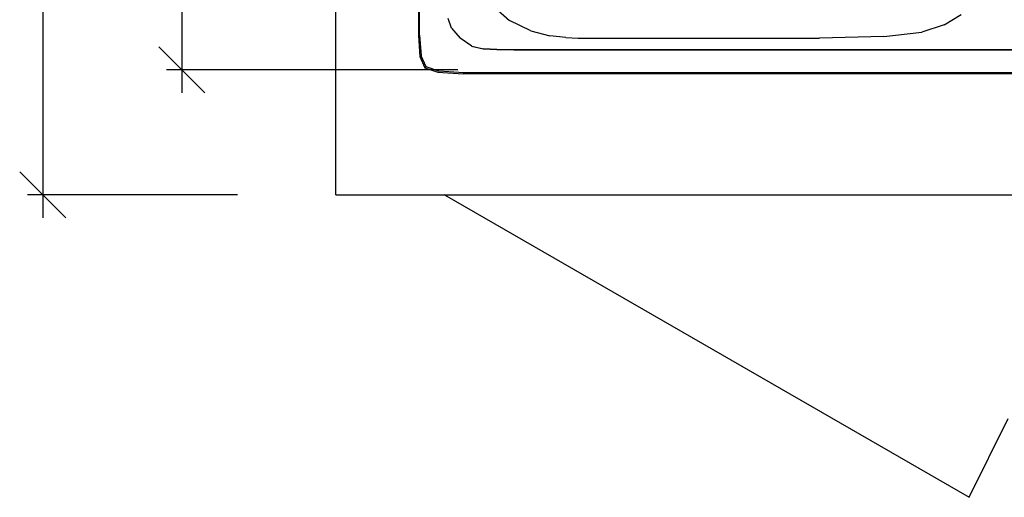
# Model space of a CAD drawing. Units: millimetres. Extents: x -16772 to 41058, y -6243 to 5403.
# Drawn here: x -13660 to -13075, y 1349 to 1633 of the extents above; entities that cross this region are included whole.
import ezdxf

# ---------------------------------------------------------------- set-up
doc = ezdxf.new("R2010")
doc.units = ezdxf.units.MM

msp = doc.modelspace()

# ---------------------------------------------------------------- linework, layer by layer
for p, q in [((-13471.96, 1529.14), (-13471.96, 2064.14)), ((-13422.96, 1980.91), (-13422.96, 1623.85)), ((-13422.27, 1624.13), (-13422.27, 1980.62)), ((-13380.47, 1643.15), (-13368.82, 1632.72)), ((-13403.31, 1628.2), (-13405.21, 1633.87)), ((-13356.15, 1626.65), (-13368.82, 1632.72)), ((-13110.46, 1630.15), (-13100.33, 1636.42)), ((-13403.31, 1628.2), (-13398.07, 1622.22)), ((-13110.46, 1630.15), (-13123.79, 1625.76)), ((-13422.96, 1623.85), (-13421.98, 1611.29)), ((-13422.27, 1624.13), (-13421.3, 1611.79)), ((-13391.15, 1617.55), (-13398.07, 1622.22)), ((-13356.15, 1626.65), (-13344.79, 1623.7)), ((-13335.23, 1622.66), (-13344.79, 1623.7)), ((-13335.23, 1622.66), (-13327.96, 1622.31)), ((-13327.96, 1622.31), (-13184.5, 1622.31)), ((-13146.43, 1623.17), (-13184.5, 1622.31)), ((-13146.43, 1623.17), (-13123.79, 1625.76)), ((-13384.36, 1615.61), (-13391.37, 1617.35)), ((-13391.15, 1617.55), (-13384.24, 1615.81)), ((-13376.29, 1615.4), (-13384.36, 1615.61)), ((-13376.26, 1615.6), (-13384.24, 1615.81)), ((-13366.15, 1615.33), (-13376.29, 1615.4)), ((-13376.26, 1615.6), (-13366.15, 1615.53)), ((-13366.15, 1615.53), (-12724.64, 1615.53)), ((-13366.15, 1615.33), (-12724.64, 1615.33)), ((-13421.98, 1611.29), (-13419.05, 1604.69)), ((-13418.37, 1605.26), (-13421.3, 1611.79)), ((-13418.37, 1605.26), (-13419.05, 1604.69)), ((-13419.05, 1604.69), (-13411.4, 1601.98)), ((-13410.8, 1602.54), (-13418.37, 1605.26)), ((-13411.4, 1601.98), (-13396.29, 1601.07)), ((-13395.94, 1601.64), (-13410.8, 1602.54)), ((-12695.99, 1601.07), (-13396.29, 1601.07)), ((-12696.34, 1601.64), (-13395.94, 1601.64)), ((-13471.96, 1529.14), (-13407.32, 1529.14)), ((-13407.55, 1529.27), (-13407.32, 1529.14)), ((-13407.32, 1529.14), (-13043.27, 1529.14))]:
    msp.add_line(p, q)
at = {"color": 5}
for p, q in [((-13563.56, 1772.98), (-13563.56, 1603.32)), ((-13646.18, 1767.24), (-13646.18, 1529.14)), ((-13563.56, 1603.32), (-13577.24, 1617.01)), ((-13399.47, 1603.32), (-13572.68, 1603.32)), ((-13549.87, 1589.64), (-13563.56, 1603.32)), ((-13563.56, 1603.32), (-13563.56, 1589.64)), ((-13646.18, 1529.14), (-13659.87, 1542.81)), ((-13530.4, 1529.14), (-13655.31, 1529.14)), ((-13632.5, 1515.46), (-13646.18, 1529.14)), ((-13646.18, 1529.14), (-13646.18, 1515.46))]:
    msp.add_line(p, q, dxfattribs=at)
at = {"color": 3}
for p, q in [((-13407.32, 1529.14), (-13095.55, 1349.14)), ((-13095.55, 1349.14), (-13072.41, 1396.06))]:
    msp.add_line(p, q, dxfattribs=at)

doc.saveas('drawing.dxf')
